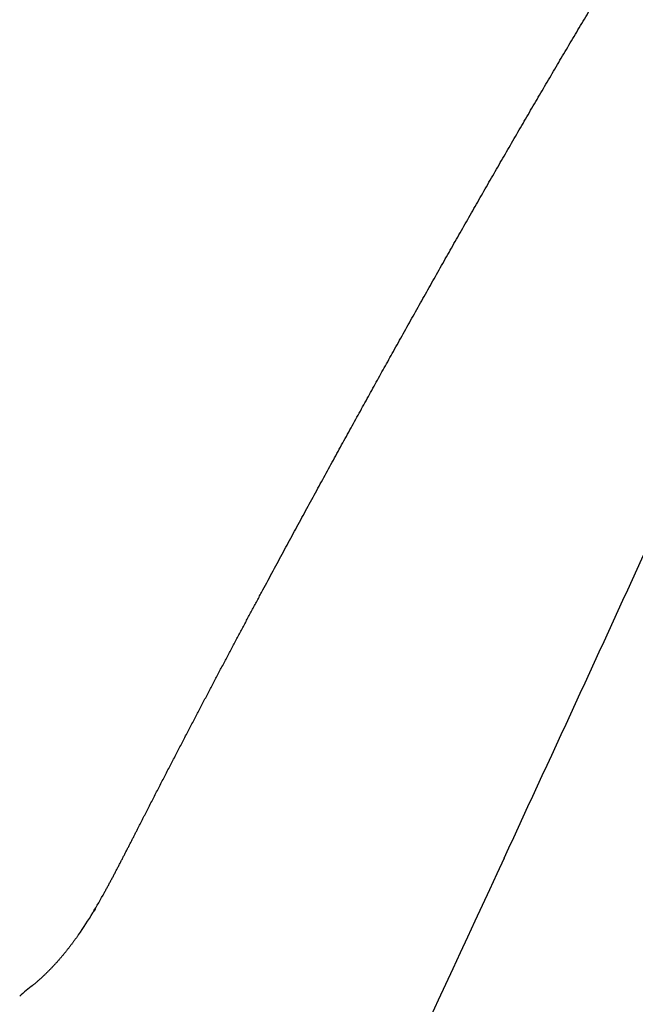
# Model space of a CAD drawing. Units: millimetres. Extents: x -18 to 868, y -35 to 1313.
# Drawn here: x 806 to 827, y 1121 to 1154 of the extents above; entities that cross this region are included whole.
import ezdxf

# ---------------------------------------------------------------- set-up
doc = ezdxf.new("R2010")
doc.units = ezdxf.units.MM
doc.layers.add('Default', color=7, linetype='Continuous')
doc.layers.add('DV2_Default', color=7, linetype='Continuous')

# ---------------------------------------------------------------- blocks, each defined once
blk = doc.blocks.new('SE1')
at = {"layer": 'DV2_Default', "color": 7}
for centre, radius, start, end in [((-2750.12, 2777.316), 3935.659, 335.189842, 335.368326), ((10631.795, -3429.374), 10815.571, 155.0912745, 155.1908752), ((793.256, 1133.147), 17.695, 328.9339, 331.5023), ((805.932, 1125.903), 3.115, 323.1818, 325.7575), ((798.717, 1129.838), 11.309, 324.5481, 329.0199), ((798.559, 1129.941), 11.498, 328.8559, 328.9845), ((808.829, 1118.195), 4.165, 125.8554, 133.7838)]:
    blk.add_arc(centre, radius, start, end, dxfattribs=at)
blk.add_open_spline([(824.794, 1082.639), (824.794, 1082.639), (824.794, 1082.64), (824.796, 1082.644), (824.805, 1082.664), (824.839, 1082.737), (824.927, 1082.926), (825.068, 1083.227), (825.255, 1083.629), (825.476, 1084.103), (825.719, 1084.623), (825.983, 1085.191), (826.282, 1085.831), (826.616, 1086.547), (826.97, 1087.305), (827.276, 1087.963), (827.5, 1088.442), (827.622, 1088.704), (827.707, 1088.886), (827.798, 1089.082), (827.94, 1089.386), (828.159, 1089.856), (828.421, 1090.418), (828.7, 1091.015), (828.989, 1091.637), (829.341, 1092.39), (829.787, 1093.348), (830.322, 1094.497), (830.94, 1095.823), (831.602, 1097.244), (832.323, 1098.789), (833.08, 1100.414), (833.901, 1102.176), (834.757, 1104.013), (835.676, 1105.986), (836.671, 1108.121), (837.528, 1109.959), (838.228, 1111.462), (838.637, 1112.34), (838.956, 1113.022), (839.154, 1113.447), (839.345, 1113.857), (839.557, 1114.314), (839.884, 1115.015), (840.393, 1116.105), (841.297, 1118.045), (842.524, 1120.678), (843.987, 1123.816), (845.505, 1127.075), (847.067, 1130.426), (848.608, 1133.732), (849.842, 1136.38), (850.651, 1138.116), (851.087, 1139.05), (851.353, 1139.62), (851.601, 1140.154), (851.872, 1140.734), (852.348, 1141.755), (853.008, 1143.171), (853.945, 1145.182), (854.957, 1147.353), (856.027, 1149.648), (857.018, 1151.776), (857.921, 1153.713), (858.694, 1155.371), (859.236, 1156.534), (859.587, 1157.288), (859.823, 1157.793), (860.071, 1158.326), (860.381, 1158.99), (860.574, 1159.404), (860.698, 1159.671)], degree=3, knots=[0, 0, 0, 0, 0.003912, 0.008059, 0.017229, 0.04406, 0.073233, 0.102451, 0.13115, 0.157102, 0.179165, 0.199447, 0.219812, 0.239559, 0.257449, 0.273451, 0.280966, 0.285329, 0.288107, 0.290934, 0.295923, 0.304046, 0.314681, 0.322748, 0.331116, 0.341654, 0.354001, 0.36887, 0.384512, 0.400799, 0.41665, 0.434494, 0.451638, 0.470275, 0.489167, 0.509363, 0.531857, 0.54161, 0.55199, 0.556657, 0.560857, 0.563959, 0.568187, 0.573697, 0.58366, 0.598755, 0.627971, 0.657092, 0.686051, 0.718511, 0.750155, 0.777919, 0.792223, 0.798583, 0.804, 0.808176, 0.813518, 0.820242, 0.836801, 0.853293, 0.877005, 0.898457, 0.919114, 0.938823, 0.955679, 0.969161, 0.974587, 0.979357, 0.984977, 0.991938, 1, 1, 1, 1], dxfattribs=at)
for points, degree in [([(818.513, 1142.884), (819.837, 1145.262), (821.176, 1147.632), (822.53, 1149.993), (823.904, 1152.342), (825.303, 1154.676)], 5), ([(810.28, 1127.538), (811.706, 1130.315), (813.117, 1133.008), (814.506, 1135.602), (815.867, 1138.101), (817.199, 1140.525), (818.513, 1142.884)], 6), ([(808.807, 1124.705), (809.035, 1125.116), (809.254, 1125.531), (809.466, 1125.946), (809.675, 1126.356), (809.881, 1126.759), (810.083, 1127.154), (810.28, 1127.538)], 7), ([(808.413, 1124.016), (808.417, 1124.023), (808.421, 1124.029), (808.425, 1124.036)], 3), ([(807.929, 1123.278), (807.741, 1123.008), (807.544, 1122.745), (807.337, 1122.489), (807.119, 1122.243), (806.89, 1122.007), (806.647, 1121.782), (806.389, 1121.571)], 7)]:
    blk.add_open_spline(points, degree=degree, dxfattribs=at)

msp = doc.modelspace()

# ---------------------------------------------------------------- block references
at = {"layer": 'Default'}
msp.add_blockref('SE1', (0, 0), dxfattribs=at)

doc.saveas('drawing.dxf')
